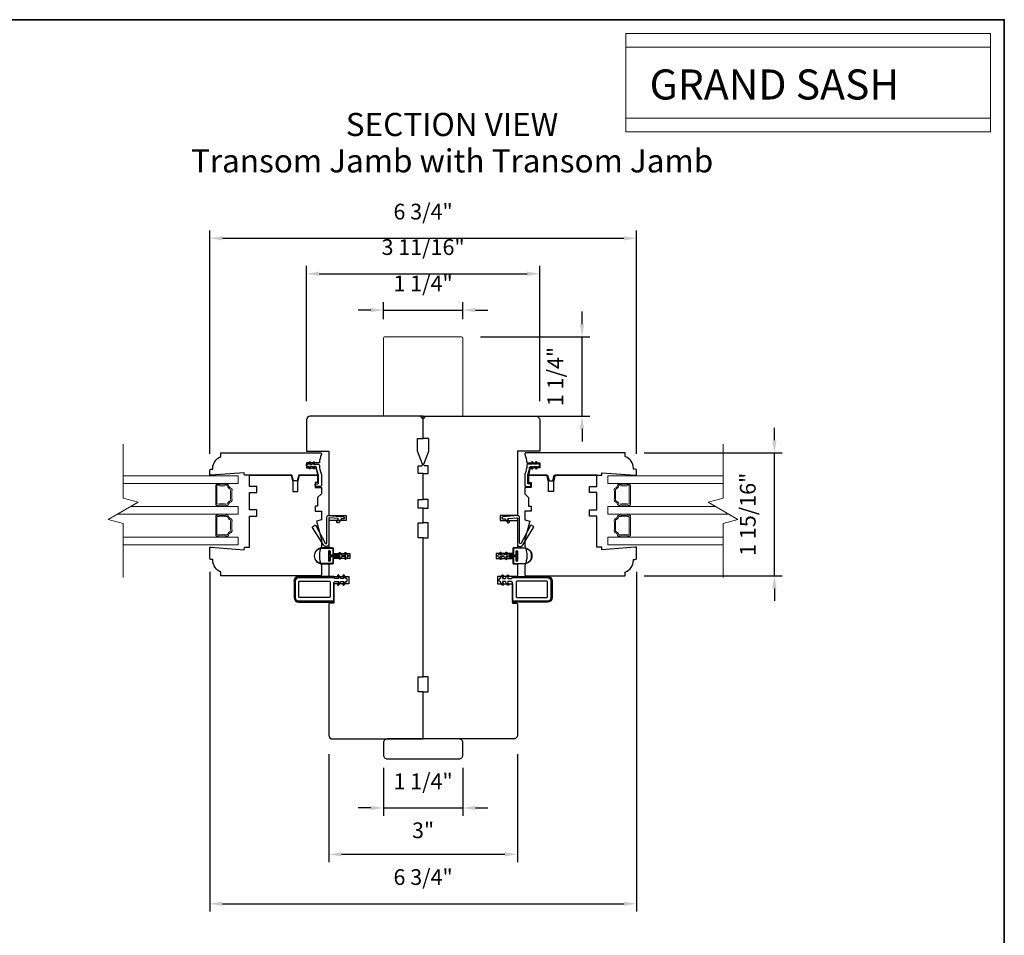
# Model space of a CAD drawing. Extents: x -1439 to -1268, y 1035 to 1142.
# Drawn here: x -1284 to -1268, y 1094 to 1109 of the extents above; entities that cross this region are included whole.
import ezdxf

# ---------------------------------------------------------------- set-up
doc = ezdxf.new("R2010")
doc.units = 0
doc.header["$LTSCALE"] = 250
doc.header["$MEASUREMENT"] = 0
doc.header["$PDMODE"] = 3
doc.header["$PDSIZE"] = -2
doc.linetypes.add('HIDDEN', pattern=[0.375, 0.25, -0.125])
doc.layers.get('DEFPOINTS').update_dxf_attribs({"color": 2, "linetype": 'CONTINUOUS'})
for name, color, linetype, lineweight in [('1', 1, 'CONTINUOUS', 13), ('1 Frame', 7, 'CONTINUOUS', 25), ('2', 2, 'CONTINUOUS', 25), ('2 Sash', 7, 'CONTINUOUS', 25), ('5', 7, 'HIDDEN', 9), ('8', 7, 'CONTINUOUS', 35), ('Break Line (ANSI)', 7, 'CONTINUOUS', 15), ('Symbol (ISO)', 7, 'CONTINUOUS', 25), ('Visible (ANSI)', 7, 'CONTINUOUS', 15)]:
    doc.layers.add(name, color=color, linetype=linetype, lineweight=lineweight)
doc.layers.add('7', color=7, linetype='CONTINUOUS')
doc.layers.add('MISCELLANEOUS', color=6, linetype='CONTINUOUS')
doc.styles.add('BOLD', font='txt')
doc.styles.add('Note Text (ISO)', font='TAHOMA.TTF')
doc.styles.add('ROMANS', font='romans')
doc.dimstyles.new('LWDEC', dxfattribs={"dimscale": 0.1, "dimtxt": 2.5, "dimasz": 2, "dimexe": 1.25, "dimexo": 3, "dimgap": 2, "dimtad": 1, "dimtoh": 1, "dimdec": 4, "dimzin": 11, "dimdsep": 46, "dimlunit": 5, "dimtxsty": 'ROMANS', "dimcen": 0, "dimdle": 1.5, "dimazin": 0, "dimtfac": 1, "dimtdec": 4, "dimtix": 1, "dimtmove": 0, "dimatfit": 3, "dimfxl": 0, "dimfrac": 2, "dimtzin": 0, "dimarcsym": 0})

# ---------------------------------------------------------------- blocks, each defined once
blk = doc.blocks.new('*D1031')
at = {"layer": '2', "color": 0, "lineweight": -2}
for p, q in [((-1274.842, 1103.871), (-1274.842, 1104.071)), ((-1276.453, 1103.671), (-1274.717, 1103.671)), ((-1274.842, 1102.411), (-1274.842, 1103.671)), ((-1276.434, 1102.411), (-1274.717, 1102.411)), ((-1274.842, 1102.211), (-1274.842, 1102.011))]:
    blk.add_line(p, q, dxfattribs=at)
at = {"layer": '2', "color": 0}
for points in [[(-1274.875, 1103.871), (-1274.809, 1103.871), (-1274.842, 1103.671)], [(-1274.875, 1102.211), (-1274.809, 1102.211), (-1274.842, 1102.411)]]:
    blk.add_solid(points, dxfattribs=at)
at = {"layer": 'DEFPOINTS', "color": 0}
for p in [(-1276.753, 1103.671), (-1274.842, 1103.671), (-1276.734, 1102.411)]:
    blk.add_point(p, dxfattribs=at)
at = {"layer": '2', "color": 0, "insert": (-1275.233, 1103.041), "char_height": 0.25, "attachment_point": 5, "rotation": 90, "style": 'ROMANS'}
blk.add_mtext('1 1/4"', dxfattribs=at)
blk = doc.blocks.new('*D1032')
at = {"layer": '2', "color": 0, "lineweight": -2}
for p, q in [((-1280.749, 1101.815), (-1280.749, 1105.359)), ((-1280.549, 1105.234), (-1274.178, 1105.234)), ((-1273.978, 1101.815), (-1273.978, 1105.359))]:
    blk.add_line(p, q, dxfattribs=at)
at = {"layer": '2', "color": 0}
for points in [[(-1280.549, 1105.267), (-1280.549, 1105.2), (-1280.749, 1105.234)], [(-1274.178, 1105.267), (-1274.178, 1105.2), (-1273.978, 1105.234)]]:
    blk.add_solid(points, dxfattribs=at)
at = {"layer": 'DEFPOINTS', "color": 0}
for p in [(-1273.978, 1105.234), (-1280.749, 1101.515), (-1273.978, 1101.515)]:
    blk.add_point(p, dxfattribs=at)
at = {"layer": '2', "color": 0, "insert": (-1277.364, 1105.624), "char_height": 0.25, "attachment_point": 5, "style": 'ROMANS'}
blk.add_mtext('6 3/4"', dxfattribs=at)
blk = doc.blocks.new('*D1033')
at = {"layer": '2', "color": 0, "lineweight": -2}
for p, q in [((-1271.79, 1102.03), (-1271.79, 1102.23)), ((-1273.855, 1101.83), (-1271.665, 1101.83)), ((-1271.79, 1099.881), (-1271.79, 1101.83)), ((-1273.855, 1099.881), (-1271.665, 1099.881)), ((-1271.79, 1099.681), (-1271.79, 1099.481))]:
    blk.add_line(p, q, dxfattribs=at)
at = {"layer": '2', "color": 0}
for points in [[(-1271.823, 1102.03), (-1271.756, 1102.03), (-1271.79, 1101.83)], [(-1271.823, 1099.681), (-1271.756, 1099.681), (-1271.79, 1099.881)]]:
    blk.add_solid(points, dxfattribs=at)
at = {"layer": 'DEFPOINTS', "color": 0}
for p in [(-1274.155, 1101.83), (-1271.79, 1101.83), (-1274.155, 1099.881)]:
    blk.add_point(p, dxfattribs=at)
at = {"layer": '2', "color": 0, "insert": (-1272.18, 1100.856), "char_height": 0.25, "attachment_point": 5, "rotation": 90, "style": 'ROMANS'}
blk.add_mtext('1 15/16"', dxfattribs=at)
blk = doc.blocks.new('*D1034')
at = {"layer": '2', "color": 0, "lineweight": -2}
for p, q in [((-1277.994, 1096.835), (-1277.994, 1096.074)), ((-1276.734, 1096.835), (-1276.734, 1096.074)), ((-1278.194, 1096.199), (-1278.394, 1096.199)), ((-1277.994, 1096.199), (-1276.734, 1096.199)), ((-1276.534, 1096.199), (-1276.334, 1096.199))]:
    blk.add_line(p, q, dxfattribs=at)
at = {"layer": '2', "color": 0}
for points in [[(-1278.194, 1096.232), (-1278.194, 1096.165), (-1277.994, 1096.199)], [(-1276.534, 1096.232), (-1276.534, 1096.165), (-1276.734, 1096.199)]]:
    blk.add_solid(points, dxfattribs=at)
at = {"layer": 'DEFPOINTS', "color": 0}
for p in [(-1277.994, 1097.135), (-1276.734, 1097.135), (-1276.734, 1096.199)]:
    blk.add_point(p, dxfattribs=at)
at = {"layer": '2', "color": 0, "insert": (-1277.364, 1096.589), "char_height": 0.25, "attachment_point": 5, "style": 'ROMANS'}
blk.add_mtext('1 1/4"', dxfattribs=at)
blk = doc.blocks.new('*D1035')
at = {"layer": '2', "color": 0, "lineweight": -2}
for p, q in [((-1278.86, 1097.052), (-1278.86, 1095.338)), ((-1275.868, 1097.052), (-1275.868, 1095.338)), ((-1276.068, 1095.463), (-1278.66, 1095.463))]:
    blk.add_line(p, q, dxfattribs=at)
at = {"layer": '2', "color": 0}
for points in [[(-1278.66, 1095.496), (-1278.66, 1095.43), (-1278.86, 1095.463)], [(-1276.068, 1095.496), (-1276.068, 1095.43), (-1275.868, 1095.463)]]:
    blk.add_solid(points, dxfattribs=at)
at = {"layer": 'DEFPOINTS', "color": 0}
for p in [(-1278.86, 1097.352), (-1275.868, 1097.352), (-1278.86, 1095.463)]:
    blk.add_point(p, dxfattribs=at)
at = {"layer": '2', "color": 0, "insert": (-1277.364, 1095.812), "char_height": 0.25, "attachment_point": 5, "style": 'ROMANS'}
blk.add_mtext('3"', dxfattribs=at)
blk = doc.blocks.new('*D1036')
at = {"layer": '2', "color": 0, "lineweight": -2}
for p, q in [((-1280.749, 1099.946), (-1280.749, 1094.554)), ((-1273.978, 1099.946), (-1273.978, 1094.554)), ((-1280.549, 1094.679), (-1274.178, 1094.679))]:
    blk.add_line(p, q, dxfattribs=at)
at = {"layer": '2', "color": 0}
for points in [[(-1280.549, 1094.712), (-1280.549, 1094.646), (-1280.749, 1094.679)], [(-1274.178, 1094.712), (-1274.178, 1094.646), (-1273.978, 1094.679)]]:
    blk.add_solid(points, dxfattribs=at)
at = {"layer": 'DEFPOINTS', "color": 0}
for p in [(-1280.749, 1100.246), (-1273.978, 1100.246), (-1273.978, 1094.679)]:
    blk.add_point(p, dxfattribs=at)
at = {"layer": '2', "color": 0, "insert": (-1277.364, 1095.07), "char_height": 0.25, "attachment_point": 5, "style": 'ROMANS'}
blk.add_mtext('6 3/4"', dxfattribs=at)
blk = doc.blocks.new('4915C')
at = {"layer": '7'}
blk.add_lwpolyline([(6.5, 16), (1.5, 16, 0.414214), (0, 14.5), (0, -14.5, 0.414214), (1.5, -16), (6.5, -16, 0.414214), (8, -14.5), (8, 14.5, 0.414214)], format="xyb", close=True, dxfattribs=at)
blk = doc.blocks.new('*D1077')
at = {"layer": '2', "color": 0, "lineweight": -2}
for p, q in [((-1277.994, 1103.951), (-1277.994, 1104.22)), ((-1276.734, 1103.951), (-1276.734, 1104.22)), ((-1278.194, 1104.095), (-1278.394, 1104.095)), ((-1277.994, 1104.095), (-1276.734, 1104.095)), ((-1276.534, 1104.095), (-1276.334, 1104.095))]:
    blk.add_line(p, q, dxfattribs=at)
at = {"layer": '2', "color": 0}
for points in [[(-1278.194, 1104.128), (-1278.194, 1104.061), (-1277.994, 1104.095)], [(-1276.534, 1104.128), (-1276.534, 1104.061), (-1276.734, 1104.095)]]:
    blk.add_solid(points, dxfattribs=at)
at = {"layer": 'DEFPOINTS', "color": 0}
for p in [(-1276.734, 1104.095), (-1277.994, 1103.651), (-1276.734, 1103.651)]:
    blk.add_point(p, dxfattribs=at)
at = {"layer": '2', "color": 0, "insert": (-1277.364, 1104.485), "char_height": 0.25, "attachment_point": 5, "style": 'ROMANS'}
blk.add_mtext('1 1/4"', dxfattribs=at)
blk = doc.blocks.new('*D1078')
at = {"layer": '2', "color": 0, "lineweight": -2}
for p, q in [((-1279.214, 1102.652), (-1279.214, 1104.796)), ((-1275.513, 1102.652), (-1275.513, 1104.796)), ((-1279.014, 1104.671), (-1275.713, 1104.671))]:
    blk.add_line(p, q, dxfattribs=at)
at = {"layer": '2', "color": 0}
for points in [[(-1279.014, 1104.704), (-1279.014, 1104.638), (-1279.214, 1104.671)], [(-1275.713, 1104.704), (-1275.713, 1104.638), (-1275.513, 1104.671)]]:
    blk.add_solid(points, dxfattribs=at)
at = {"layer": 'DEFPOINTS', "color": 0}
for p in [(-1275.513, 1104.671), (-1279.214, 1102.352), (-1275.513, 1102.352)]:
    blk.add_point(p, dxfattribs=at)
at = {"layer": '2', "color": 0, "insert": (-1277.364, 1105.062), "char_height": 0.25, "attachment_point": 5, "style": 'ROMANS'}
blk.add_mtext('3 11/16"', dxfattribs=at)

msp = doc.modelspace()

# ---------------------------------------------------------------- linework, layer by layer
at = {"layer": '1', "linetype": 'Continuous'}
for points in [[(-1274.14876, 1108.48376), (-1268.35794, 1108.48376), (-1268.35794, 1107.13843), (-1274.14876, 1107.13843)], [(-1274.14876, 1108.26723), (-1268.35794, 1108.26723), (-1268.35794, 1106.9219), (-1274.14876, 1106.9219)]]:
    msp.add_lwpolyline(points, close=True, dxfattribs=at)
at = {"layer": '1'}
for points in [[(-1282.12225, 1101.46811), (-1280.29669, 1101.46811), (-1280.29669, 1101.34606), (-1282.12225, 1101.34606)], [(-1272.60501, 1101.34606), (-1274.43056, 1101.34606), (-1274.43056, 1101.46811), (-1272.60501, 1101.46811)], [(-1280.63134, 1101.33622), (-1280.63134, 1101.34606), (-1280.47386, 1101.34606), (-1280.47386, 1101.33622)], [(-1274.2534, 1101.33622), (-1274.2534, 1101.34606), (-1274.09592, 1101.34606), (-1274.09592, 1101.33622)], [(-1280.47386, 1100.99019), (-1280.47386, 1100.98035), (-1280.63134, 1100.98035), (-1280.63134, 1100.99019)], [(-1274.09592, 1100.99019), (-1274.09592, 1100.98035), (-1274.2534, 1100.98035), (-1274.2534, 1100.99019)], [(-1282.00217, 1100.98035), (-1280.29669, 1100.98035), (-1280.29669, 1100.8583), (-1282.21356, 1100.8583)], [(-1280.63134, 1100.84846), (-1280.63134, 1100.8583), (-1280.47386, 1100.8583), (-1280.47386, 1100.84846)], [(-1272.51369, 1100.8583), (-1274.43056, 1100.8583), (-1274.43056, 1100.98035), (-1272.72509, 1100.98035)], [(-1274.2534, 1100.84846), (-1274.2534, 1100.8583), (-1274.09592, 1100.8583), (-1274.09592, 1100.84846)], [(-1282.12225, 1100.49259), (-1280.29669, 1100.49259), (-1280.29669, 1100.37055), (-1282.12225, 1100.37055)], [(-1280.47386, 1100.50244), (-1280.47386, 1100.49259), (-1280.63134, 1100.49259), (-1280.63134, 1100.50244)], [(-1272.60501, 1100.37055), (-1274.43056, 1100.37055), (-1274.43056, 1100.49259), (-1272.60501, 1100.49259)], [(-1274.09592, 1100.50244), (-1274.09592, 1100.49259), (-1274.2534, 1100.49259), (-1274.2534, 1100.50244)]]:
    msp.add_lwpolyline(points, dxfattribs=at)
for points in [[(-1280.5526, 1101.32441, 0.03696126), (-1280.47282, 1101.33032, -0.39543839), (-1280.45068, 1101.31499, 0.27601872), (-1280.40934, 1101.2707, -0.35943093), (-1280.3952, 1101.25001, 0.0453569), (-1280.3952, 1101.07641, -0.35943093), (-1280.40934, 1101.05571, 0.27601872), (-1280.45068, 1101.01142, -0.39543839), (-1280.47282, 1100.9961, 0.03696126), (-1280.5526, 1101.002, 0.03696126), (-1280.63238, 1100.9961, -0.45818963), (-1280.65496, 1101.01557), (-1280.65496, 1101.31084, -0.45818963), (-1280.63238, 1101.33032, 0.03696126)], [(-1280.46992, 1101.31084, -0.07402364), (-1280.63528, 1101.31084), (-1280.63528, 1101.01557, -0.07402364), (-1280.46992, 1101.01557, -0.27601872), (-1280.4148, 1101.07462, -0.0453569), (-1280.4148, 1101.25179, -0.27601872)], [(-1274.33206, 1101.25001, -0.0453569), (-1274.33206, 1101.07641, 0.35943093), (-1274.31792, 1101.05571, -0.27601872), (-1274.27658, 1101.01142, 0.39543839), (-1274.25444, 1100.9961, -0.03696126), (-1274.17466, 1101.002, -0.03696126), (-1274.09488, 1100.9961, 0.45818963), (-1274.0723, 1101.01557), (-1274.0723, 1101.31084, 0.45818963), (-1274.09488, 1101.33032, -0.03696126), (-1274.17466, 1101.32441, -0.03696126), (-1274.25444, 1101.33032, 0.39543839), (-1274.27658, 1101.31499, -0.27601872), (-1274.31792, 1101.2707, 0.35943093)], [(-1274.09198, 1101.31084), (-1274.09198, 1101.01557, 0.07402364), (-1274.25734, 1101.01557, 0.27601872), (-1274.31245, 1101.07462, 0.0453569), (-1274.31245, 1101.25179, 0.27601872), (-1274.25734, 1101.31084, 0.07402364)], [(-1280.3952, 1100.58865, -0.35943093), (-1280.40934, 1100.56795, 0.27601872), (-1280.45068, 1100.52366, -0.39543839), (-1280.47282, 1100.50834, 0.03696126), (-1280.5526, 1100.51425, 0.03696126), (-1280.63238, 1100.50834, -0.45818963), (-1280.65496, 1100.52781), (-1280.65496, 1100.82309, -0.45818963), (-1280.63238, 1100.84256, 0.03696126), (-1280.5526, 1100.83665, 0.03696126), (-1280.47282, 1100.84256, -0.39543839), (-1280.45068, 1100.82723, 0.27601872), (-1280.40934, 1100.78294, -0.35943093), (-1280.3952, 1100.76225, 0.0453569)], [(-1274.31792, 1100.56795, -0.35943093), (-1274.33206, 1100.58865, 0.0453569), (-1274.33206, 1100.76225, -0.35943093), (-1274.31792, 1100.78294, 0.27601872), (-1274.27658, 1100.82723, -0.39543839), (-1274.25444, 1100.84256, 0.03696126), (-1274.17466, 1100.83665, 0.03696126), (-1274.09488, 1100.84256, -0.45818963), (-1274.0723, 1100.82309), (-1274.0723, 1100.52781, -0.45818963), (-1274.09488, 1100.50834, 0.03696126), (-1274.17466, 1100.51425, 0.03696126), (-1274.25444, 1100.50834, -0.39543839), (-1274.27658, 1100.52366, 0.27601872)], [(-1280.63528, 1100.82309, 0.07402364), (-1280.46992, 1100.82309, 0.27601872), (-1280.4148, 1100.76403, 0.0453569), (-1280.4148, 1100.58687, 0.27601872), (-1280.46992, 1100.52781, 0.07402364), (-1280.63528, 1100.52781)], [(-1274.09198, 1100.82309), (-1274.09198, 1100.52781, 0.07402364), (-1274.25734, 1100.52781, 0.27601872), (-1274.31245, 1100.58687, 0.0453569), (-1274.31245, 1100.76403, 0.27601872), (-1274.25734, 1100.82309, 0.07402364)]]:
    msp.add_lwpolyline(points, format="xyb", close=True, dxfattribs=at)
for centre, major_axis, start_param, end_param in [((-1280.5526, 1101.33622), (-0.07874, 0), 0, 1.57079633), ((-1280.5526, 1101.33622), (-0.07874, 0), 1.57079633, 3.14159265), ((-1274.17466, 1101.33622), (0.07874, 0), 3.14159265, 4.71238898), ((-1274.17466, 1101.33622), (0.07874, 0), 4.71238898, 6.28318531), ((-1280.5526, 1100.99019), (-0.07874, 0), 4.71238898, 6.28318531), ((-1280.5526, 1100.99019), (-0.07874, 0), 3.14159265, 4.71238898), ((-1274.17466, 1100.99019), (0.07874, 0), 1.57079633, 3.14159265), ((-1274.17466, 1100.99019), (0.07874, 0), 0, 1.57079633), ((-1280.5526, 1100.84846), (-0.07874, 0), 0, 1.57079633), ((-1280.5526, 1100.84846), (-0.07874, 0), 1.57079633, 3.14159265), ((-1274.17466, 1100.84846), (0.07874, 0), 3.14159265, 4.71238898), ((-1274.17466, 1100.84846), (0.07874, 0), 4.71238898, 6.28318531), ((-1280.5526, 1100.50244), (-0.07874, 0), 4.71238898, 6.28318531), ((-1280.5526, 1100.50244), (-0.07874, 0), 3.14159265, 4.71238898), ((-1274.17466, 1100.50244), (0.07874, 0), 1.57079633, 3.14159265), ((-1274.17466, 1100.50244), (0.07874, 0), 0, 1.57079633)]:
    msp.add_ellipse(centre, major_axis=major_axis, ratio=0.15, start_param=start_param, end_param=end_param, dxfattribs=at)
at = {"layer": '1 Frame'}
for points in [[(-1278.52504, 1100.23582), (-1278.52504, 1100.15708), (-1278.79079, 1100.15708), (-1278.79079, 1100.0685), (-1278.85969, 1100.0685), (-1278.85969, 1099.87165), (-1278.54473, 1099.87165), (-1278.54473, 1099.75354), (-1278.78095, 1099.75354), (-1278.78095, 1099.44842), (-1278.84, 1099.44842, 0.41421356), (-1278.85969, 1099.42873), (-1278.85969, 1097.35198, 0.41421356), (-1278.80063, 1097.29292), (-1277.36363, 1097.29292), (-1277.36363, 1098.04096), (-1277.44237, 1098.04096), (-1277.44237, 1098.27718), (-1277.36363, 1098.27718), (-1277.36363, 1100.48189), (-1277.44237, 1100.48189), (-1277.44237, 1100.71811), (-1277.36363, 1100.71811), (-1277.36363, 1100.95433), (-1277.44237, 1100.95433), (-1277.44237, 1101.09213), (-1277.36363, 1101.09213), (-1277.36363, 1101.50551), (-1277.44237, 1101.50551), (-1277.44237, 1101.62362), (-1277.39435, 1101.62362, 0.52056705), (-1277.37585, 1101.65004), (-1277.45221, 1101.85984), (-1277.45221, 1102.05669), (-1277.36363, 1102.05669), (-1277.36363, 1102.41102), (-1279.15496, 1102.41102, 0.41421356), (-1279.21402, 1102.35197), (-1279.21402, 1101.85984), (-1278.85969, 1101.85984), (-1278.85969, 1100.83621), (-1278.5841, 1100.83621), (-1278.5841, 1100.75747), (-1278.85969, 1100.75747), (-1278.85969, 1100.3244), (-1278.79079, 1100.3244), (-1278.79079, 1100.23582)], [(-1276.20221, 1100.23582), (-1276.20221, 1100.15708), (-1275.93647, 1100.15708), (-1275.93647, 1100.0685), (-1275.86757, 1100.0685), (-1275.86757, 1099.87165), (-1276.18253, 1099.87165), (-1276.18253, 1099.75354), (-1275.94631, 1099.75354), (-1275.94631, 1099.44842), (-1275.88725, 1099.44842, -0.41421356), (-1275.86757, 1099.42873), (-1275.86757, 1097.35198, -0.41421356), (-1275.92662, 1097.29292), (-1277.36363, 1097.29292), (-1277.36363, 1098.04096), (-1277.28489, 1098.04096), (-1277.28489, 1098.27718), (-1277.36363, 1098.27718), (-1277.36363, 1100.48189), (-1277.28489, 1100.48189), (-1277.28489, 1100.71811), (-1277.36363, 1100.71811), (-1277.36363, 1100.95433), (-1277.28489, 1100.95433), (-1277.28489, 1101.09213), (-1277.36363, 1101.09213), (-1277.36363, 1101.50551), (-1277.28489, 1101.50551), (-1277.28489, 1101.62362), (-1277.33291, 1101.62362, -0.52056705), (-1277.35141, 1101.65004), (-1277.27505, 1101.85984), (-1277.27505, 1102.05669), (-1277.36363, 1102.05669), (-1277.36363, 1102.41102), (-1275.57229, 1102.41102, -0.41421356), (-1275.51324, 1102.35197), (-1275.51324, 1101.85984), (-1275.86757, 1101.85984), (-1275.86757, 1100.83621), (-1276.14316, 1100.83621), (-1276.14316, 1100.75747), (-1275.86757, 1100.75747), (-1275.86757, 1100.3244), (-1275.93647, 1100.3244), (-1275.93647, 1100.23582)]]:
    msp.add_lwpolyline(points, format="xyb", close=True, dxfattribs=at)
at = {"layer": '2 Sash'}
for points in [[(-1279.21402, 1101.59409), (-1279.06395, 1101.59409), (-1279.03489, 1101.47598), (-1279.3374, 1101.47598), (-1279.362, 1101.38415), (-1279.42106, 1101.38415), (-1279.44567, 1101.47598), (-1280.19827, 1101.47598), (-1280.2012, 1101.51535), (-1280.72976, 1101.47598), (-1280.74945, 1101.47598), (-1280.74945, 1101.55472, -0.41421356), (-1280.72976, 1101.57441), (-1280.70024, 1101.57441), (-1280.70024, 1101.58686, -0.31296265), (-1280.57228, 1101.77126), (-1280.57228, 1101.83031), (-1278.98764, 1101.83031, -0.41421356), (-1278.9778, 1101.82047), (-1278.9778, 1101.80718, 0.08837212), (-1279.00975, 1101.67283), (-1279.21402, 1101.67283)], [(-1275.51324, 1101.59409), (-1275.6633, 1101.59409), (-1275.69237, 1101.47598), (-1275.38986, 1101.47598), (-1275.36525, 1101.38415), (-1275.3062, 1101.38415), (-1275.28159, 1101.47598), (-1274.52899, 1101.47598), (-1274.52606, 1101.51535), (-1273.99749, 1101.47598), (-1273.97781, 1101.47598), (-1273.97781, 1101.55472, 0.41421356), (-1273.99749, 1101.57441), (-1274.02702, 1101.57441), (-1274.02702, 1101.58686, 0.31296265), (-1274.15497, 1101.77126), (-1274.15497, 1101.83031), (-1275.73962, 1101.83031, 0.41421356), (-1275.74946, 1101.82047), (-1275.74946, 1101.80718, -0.08837212), (-1275.71751, 1101.67283), (-1275.51324, 1101.67283)], [(-1279.35181, 1101.37756), (-1279.32544, 1101.47598), (-1279.03685, 1101.47598), (-1279.03685, 1101.35787), (-1279.07622, 1101.35787), (-1279.07622, 1101.27913), (-1278.9778, 1101.27913), (-1278.9778, 1101.18071), (-1279.03685, 1101.12165), (-1279.03685, 1100.98386), (-1279.07622, 1100.98386), (-1279.07622, 1100.90512), (-1278.9778, 1100.90512), (-1278.9778, 1100.76874), (-1279.05654, 1100.74764), (-1278.9778, 1100.45378), (-1278.9778, 1100.35076, 0.20412415), (-1278.9778, 1100.04216), (-1278.9778, 1099.90118, -0.41421356), (-1278.99748, 1099.8815), (-1280.57228, 1099.8815), (-1280.57228, 1099.94038, -0.31296265), (-1280.70024, 1100.12478), (-1280.70024, 1100.1374), (-1280.72976, 1100.1374, -0.41421356), (-1280.74945, 1100.15709), (-1280.74945, 1100.33425), (-1280.72976, 1100.33425), (-1280.2012, 1100.29488), (-1280.19827, 1100.33425), (-1280.11953, 1100.33425), (-1280.11953, 1100.82638), (-1280.00142, 1100.82638), (-1280.00142, 1100.9248), (-1280.11953, 1100.9248), (-1280.11953, 1101.20039), (-1280.00142, 1101.20039), (-1280.00142, 1101.29882), (-1280.11953, 1101.29882), (-1280.11953, 1101.47598), (-1279.45693, 1101.47598), (-1279.43055, 1101.37756), (-1279.43055, 1101.22008), (-1279.35181, 1101.22008)], [(-1275.37544, 1101.37756), (-1275.40182, 1101.47598), (-1275.6904, 1101.47598), (-1275.6904, 1101.35787), (-1275.65103, 1101.35787), (-1275.65103, 1101.27913), (-1275.74946, 1101.27913), (-1275.74946, 1101.18071), (-1275.6904, 1101.12165), (-1275.6904, 1100.98386), (-1275.65103, 1100.98386), (-1275.65103, 1100.90512), (-1275.74946, 1100.90512), (-1275.74946, 1100.76874), (-1275.67072, 1100.74764), (-1275.74946, 1100.45378), (-1275.74946, 1100.35076, -0.20412415), (-1275.74946, 1100.04216), (-1275.74946, 1099.90118, 0.41421356), (-1275.72977, 1099.8815), (-1274.15497, 1099.8815), (-1274.15497, 1099.94038, 0.31296265), (-1274.02702, 1100.12478), (-1274.02702, 1100.1374), (-1273.99749, 1100.1374, 0.41421356), (-1273.97781, 1100.15709), (-1273.97781, 1100.33425), (-1273.99749, 1100.33425), (-1274.52606, 1100.29488), (-1274.52899, 1100.33425), (-1274.60773, 1100.33425), (-1274.60773, 1100.82638), (-1274.72584, 1100.82638), (-1274.72584, 1100.9248), (-1274.60773, 1100.9248), (-1274.60773, 1101.20039), (-1274.72584, 1101.20039), (-1274.72584, 1101.29882), (-1274.60773, 1101.29882), (-1274.60773, 1101.47598), (-1275.27033, 1101.47598), (-1275.2967, 1101.37756), (-1275.2967, 1101.22008), (-1275.37544, 1101.22008)]]:
    msp.add_lwpolyline(points, format="xyb", close=True, dxfattribs=at)
at = {"layer": '8', "linetype": 'Continuous'}
msp.add_lwpolyline([(-1307.82519, 1108.7003), (-1268.14141, 1108.7003), (-1268.14141, 1079.25073), (-1307.82519, 1079.25073)], close=True, dxfattribs=at)
at = {"layer": 'Break Line (ANSI)', "flags": 128}
for points in [[(-1282.12225, 1101.96811), (-1282.12225, 1101.1107), (-1281.88603, 1101.04741), (-1282.35847, 1100.77464), (-1282.12225, 1100.71135), (-1282.12225, 1099.85394)], [(-1272.60501, 1101.96811), (-1272.60501, 1101.1107), (-1272.84123, 1101.04741), (-1272.36879, 1100.77464), (-1272.60501, 1100.71135), (-1272.60501, 1099.85394)]]:
    msp.add_lwpolyline(points, dxfattribs=at)
at = {"layer": 'MISCELLANEOUS'}
for points in [[(-1279.10349, 1101.58155), (-1279.12562, 1101.61315), (-1279.16481, 1101.61315), (-1279.15071, 1101.59302, -1), (-1279.1671, 1101.58155), (-1279.18922, 1101.61315), (-1279.20418, 1101.61315, -0.41421356), (-1279.21402, 1101.62299), (-1279.21402, 1101.64331, -0.41421356), (-1279.20418, 1101.65315), (-1279.18922, 1101.65315), (-1279.1671, 1101.68475, -1), (-1279.15071, 1101.67328), (-1279.16481, 1101.65315), (-1279.12562, 1101.65315), (-1279.10349, 1101.68475, -1), (-1279.08711, 1101.67328), (-1279.1012, 1101.65315), (-1279.02974, 1101.65315, -0.40252821), (-1279.01007, 1101.63425, 0.0901633), (-1278.97935, 1101.4968, -0.1002693), (-1278.9778, 1101.48914), (-1278.9778, 1101.31425, -0.41421356), (-1278.99748, 1101.29457), (-1279.06441, 1101.29457, -0.41421356), (-1279.07426, 1101.30441), (-1279.07426, 1101.33197, -0.41421356), (-1279.06441, 1101.34181), (-1279.03489, 1101.34181, 0.41421356), (-1279.02504, 1101.35165), (-1279.02504, 1101.47984, 0.09488947), (-1279.02644, 1101.48711, -0.06392047), (-1279.0543, 1101.59588, 0.37860391), (-1279.07383, 1101.61315), (-1279.1012, 1101.61315), (-1279.08711, 1101.59302, -1)], [(-1275.62377, 1101.58155), (-1275.60164, 1101.61315), (-1275.56245, 1101.61315), (-1275.57655, 1101.59302, 1), (-1275.56016, 1101.58155), (-1275.53804, 1101.61315), (-1275.52308, 1101.61315, 0.41421356), (-1275.51324, 1101.62299), (-1275.51324, 1101.64331, 0.41421356), (-1275.52308, 1101.65315), (-1275.53804, 1101.65315), (-1275.56016, 1101.68475, 1), (-1275.57655, 1101.67328), (-1275.56245, 1101.65315), (-1275.60164, 1101.65315), (-1275.62377, 1101.68475, 1), (-1275.64015, 1101.67328), (-1275.62606, 1101.65315), (-1275.69752, 1101.65315, 0.40252821), (-1275.71718, 1101.63425, -0.0901633), (-1275.74791, 1101.4968, 0.1002693), (-1275.74946, 1101.48914), (-1275.74946, 1101.31425, 0.41421356), (-1275.72977, 1101.29457), (-1275.66285, 1101.29457, 0.41421356), (-1275.653, 1101.30441), (-1275.653, 1101.33197, 0.41421356), (-1275.66285, 1101.34181), (-1275.69237, 1101.34181, -0.41421356), (-1275.70222, 1101.35165), (-1275.70222, 1101.47984, -0.09488947), (-1275.70082, 1101.48711, 0.06392047), (-1275.67296, 1101.59588, -0.37860391), (-1275.65342, 1101.61315), (-1275.62606, 1101.61315), (-1275.64015, 1101.59302, 1)], [(-1278.71797, 1100.78954), (-1278.84899, 1100.80101, 0.44001053), (-1278.85969, 1100.7912), (-1278.85969, 1100.38676, -0.75355405), (-1278.93972, 1100.36381), (-1279.11673, 1100.64709, -0.41421356), (-1279.1136, 1100.66065), (-1279.08019, 1100.68153, -0.43758872), (-1279.06624, 1100.67772), (-1278.92016, 1100.39667, 0.78504882), (-1278.89371, 1100.40314), (-1278.89371, 1100.80632, -0.44001053), (-1278.86109, 1100.83621), (-1278.62644, 1100.81568, -1), (-1278.6294, 1100.78179), (-1278.65619, 1100.78414, 0.26794919), (-1278.66511, 1100.77998), (-1278.7056, 1100.72217, -0.41421356), (-1278.7193, 1100.71975), (-1278.73104, 1100.72797, -0.41421356), (-1278.73346, 1100.74168), (-1278.71076, 1100.77409, 0.57735027)], [(-1276.00929, 1100.78954), (-1275.87827, 1100.80101, -0.44001053), (-1275.86757, 1100.7912), (-1275.86757, 1100.38676, 0.75355405), (-1275.78754, 1100.36381), (-1275.61052, 1100.64709, 0.41421356), (-1275.61366, 1100.66065), (-1275.64707, 1100.68153, 0.43758872), (-1275.66101, 1100.67772), (-1275.8071, 1100.39667, -0.78504882), (-1275.83355, 1100.40314), (-1275.83355, 1100.80632, 0.44001053), (-1275.86617, 1100.83621), (-1276.10082, 1100.81568, 1), (-1276.09786, 1100.78179), (-1276.07106, 1100.78414, -0.26794919), (-1276.06214, 1100.77998), (-1276.02166, 1100.72217, 0.41421356), (-1276.00795, 1100.71975), (-1275.99622, 1100.72797, 0.41421356), (-1275.9938, 1100.74168), (-1276.0165, 1100.77409, -0.57735027)], [(-1278.74847, 1100.22411), (-1278.72764, 1100.20663), (-1278.68579, 1100.20663), (-1278.68579, 1100.21161), (-1278.72579, 1100.21161), (-1278.74665, 1100.22911), (-1278.78079, 1100.22911, -0.41421356), (-1278.79079, 1100.23911), (-1278.79079, 1100.30661, 0.41421356), (-1278.80579, 1100.32161), (-1278.96579, 1100.32161, 1), (-1278.96579, 1100.07161), (-1278.80579, 1100.07161, 0.41421356), (-1278.79079, 1100.08661), (-1278.79079, 1100.15411, -0.41421356), (-1278.78079, 1100.16411), (-1278.74665, 1100.16411), (-1278.72579, 1100.18161), (-1278.68579, 1100.18161), (-1278.68579, 1100.18659), (-1278.72764, 1100.18659), (-1278.74847, 1100.16911), (-1278.78079, 1100.16911, 0.41421356), (-1278.79579, 1100.15411), (-1278.79579, 1100.08661, -0.41421356), (-1278.80579, 1100.07661), (-1278.96579, 1100.07661, -1), (-1278.96579, 1100.31661), (-1278.80579, 1100.31661, -0.41421356), (-1278.79579, 1100.30661), (-1278.79579, 1100.23911, 0.41421356), (-1278.78079, 1100.22411)], [(-1278.79583, 1100.23911, 0.41421356), (-1278.78079, 1100.22407), (-1278.74848, 1100.22407), (-1278.72772, 1100.20665), (-1278.84075, 1100.20665), (-1278.84075, 1100.27161, 1), (-1278.86083, 1100.27161), (-1278.86083, 1100.12161, 1), (-1278.84075, 1100.12161), (-1278.84075, 1100.18657), (-1278.72772, 1100.18657), (-1278.74848, 1100.16915), (-1278.78079, 1100.16915, 0.41421356), (-1278.79583, 1100.15411), (-1278.79583, 1100.08661, -0.41421356), (-1278.80579, 1100.07665), (-1278.96579, 1100.07665, -1), (-1278.96579, 1100.31657), (-1278.80579, 1100.31657, -0.41421356), (-1278.79583, 1100.30661)], [(-1278.67316, 1100.24536), (-1278.65079, 1100.20661), (-1278.58966, 1100.20661), (-1278.60482, 1100.23286, -1), (-1278.58316, 1100.24536), (-1278.56079, 1100.20661), (-1278.55579, 1100.20661, -1), (-1278.55579, 1100.18661), (-1278.56079, 1100.18661), (-1278.58316, 1100.14786, -1), (-1278.60482, 1100.16036), (-1278.58966, 1100.18661), (-1278.65079, 1100.18661), (-1278.67316, 1100.14786, -1), (-1278.69482, 1100.16036), (-1278.67966, 1100.18661), (-1278.84079, 1100.18661), (-1278.84079, 1100.12161, -1), (-1278.86079, 1100.12161), (-1278.86079, 1100.27161, -1), (-1278.84079, 1100.27161), (-1278.84079, 1100.20661), (-1278.67966, 1100.20661), (-1278.69482, 1100.23286, -1)], [(-1276.05409, 1100.24536), (-1276.07647, 1100.20661), (-1276.1376, 1100.20661), (-1276.12244, 1100.23286, 1), (-1276.14409, 1100.24536), (-1276.16647, 1100.20661), (-1276.17147, 1100.20661, 1), (-1276.17147, 1100.18661), (-1276.16647, 1100.18661), (-1276.14409, 1100.14786, 1), (-1276.12244, 1100.16036), (-1276.1376, 1100.18661), (-1276.07647, 1100.18661), (-1276.05409, 1100.14786, 1), (-1276.03244, 1100.16036), (-1276.0476, 1100.18661), (-1275.88647, 1100.18661), (-1275.88647, 1100.12161, 1), (-1275.86647, 1100.12161), (-1275.86647, 1100.27161, 1), (-1275.88647, 1100.27161), (-1275.88647, 1100.20661), (-1276.0476, 1100.20661), (-1276.03244, 1100.23286, 1)], [(-1275.97879, 1100.22411), (-1275.99962, 1100.20663), (-1276.04147, 1100.20663), (-1276.04147, 1100.21161), (-1276.00147, 1100.21161), (-1275.98061, 1100.22911), (-1275.94647, 1100.22911, 0.41421356), (-1275.93647, 1100.23911), (-1275.93647, 1100.30661, -0.41421356), (-1275.92147, 1100.32161), (-1275.76147, 1100.32161, -1), (-1275.76147, 1100.07161), (-1275.92147, 1100.07161, -0.41421356), (-1275.93647, 1100.08661), (-1275.93647, 1100.15411, 0.41421356), (-1275.94647, 1100.16411), (-1275.98061, 1100.16411), (-1276.00147, 1100.18161), (-1276.04147, 1100.18161), (-1276.04147, 1100.18659), (-1275.99962, 1100.18659), (-1275.97879, 1100.16911), (-1275.94647, 1100.16911, -0.41421356), (-1275.93147, 1100.15411), (-1275.93147, 1100.08661, 0.41421356), (-1275.92147, 1100.07661), (-1275.76147, 1100.07661, 1), (-1275.76147, 1100.31661), (-1275.92147, 1100.31661, 0.41421356), (-1275.93147, 1100.30661), (-1275.93147, 1100.23911, -0.41421356), (-1275.94647, 1100.22411)], [(-1275.93143, 1100.23911, -0.41421356), (-1275.94647, 1100.22407), (-1275.97878, 1100.22407), (-1275.99954, 1100.20665), (-1275.88651, 1100.20665), (-1275.88651, 1100.27161, -1), (-1275.86643, 1100.27161), (-1275.86643, 1100.12161, -1), (-1275.88651, 1100.12161), (-1275.88651, 1100.18657), (-1275.99954, 1100.18657), (-1275.97878, 1100.16915), (-1275.94647, 1100.16915, -0.41421356), (-1275.93143, 1100.15411), (-1275.93143, 1100.08661, 0.41421356), (-1275.92147, 1100.07665), (-1275.76147, 1100.07665, 1), (-1275.76147, 1100.31657), (-1275.92147, 1100.31657, 0.41421356), (-1275.93143, 1100.30661)], [(-1279.39512, 1099.79288), (-1279.39512, 1099.53698, 0.41421356), (-1279.33607, 1099.47792), (-1278.80063, 1099.47792, 0.41421356), (-1278.78095, 1099.49761), (-1278.78095, 1099.7732), (-1278.76522, 1099.78893), (-1278.71427, 1099.78893, -0.57735027), (-1278.70574, 1099.77416), (-1278.72025, 1099.74904, 1), (-1278.6986, 1099.73654), (-1278.66835, 1099.78893), (-1278.63245, 1099.78893, -0.57735027), (-1278.62393, 1099.77416), (-1278.63844, 1099.74904, 1), (-1278.61679, 1099.73654), (-1278.58654, 1099.78893), (-1278.58044, 1099.78893, 0.41421356), (-1278.5706, 1099.79877), (-1278.5706, 1099.82637, 0.41421356), (-1278.58044, 1099.83621), (-1278.58654, 1099.83621), (-1278.61679, 1099.8886, 1), (-1278.63844, 1099.8761), (-1278.62393, 1099.85098, -0.57735027), (-1278.63245, 1099.83621), (-1278.66835, 1099.83621), (-1278.6986, 1099.8886, 1), (-1278.72025, 1099.8761), (-1278.70574, 1099.85098, -0.57735027), (-1278.71427, 1099.83621), (-1278.76522, 1099.83621), (-1278.78095, 1099.85194), (-1279.33607, 1099.85194, 0.41421356)], [(-1275.33214, 1099.79288), (-1275.33214, 1099.53698, -0.41421356), (-1275.39119, 1099.47792), (-1275.92662, 1099.47792, -0.41421356), (-1275.94631, 1099.49761), (-1275.94631, 1099.7732), (-1275.96204, 1099.78893), (-1276.01299, 1099.78893, 0.57735027), (-1276.02152, 1099.77416), (-1276.00701, 1099.74904, -1), (-1276.02866, 1099.73654), (-1276.05891, 1099.78893), (-1276.0948, 1099.78893, 0.57735027), (-1276.10333, 1099.77416), (-1276.08882, 1099.74904, -1), (-1276.11047, 1099.73654), (-1276.14072, 1099.78893), (-1276.14681, 1099.78893, -0.41421356), (-1276.15666, 1099.79877), (-1276.15666, 1099.82637, -0.41421356), (-1276.14681, 1099.83621), (-1276.14072, 1099.83621), (-1276.11047, 1099.8886, -1), (-1276.08882, 1099.8761), (-1276.10333, 1099.85098, 0.57735027), (-1276.0948, 1099.83621), (-1276.05891, 1099.83621), (-1276.02866, 1099.8886, -1), (-1276.00701, 1099.8761), (-1276.02152, 1099.85098, 0.57735027), (-1276.01299, 1099.83621), (-1275.96204, 1099.83621), (-1275.94631, 1099.85194), (-1275.39119, 1099.85194, -0.41421356)], [(-1279.32622, 1099.53698, -0.41421356), (-1279.33607, 1099.54682), (-1279.33607, 1099.78304, -0.41421356), (-1279.32622, 1099.79288), (-1278.84985, 1099.79288, -0.41421356), (-1278.84, 1099.78304), (-1278.84, 1099.54682, -0.41421356), (-1278.84985, 1099.53698)], [(-1275.40103, 1099.53698, 0.41421356), (-1275.39119, 1099.54682), (-1275.39119, 1099.78304, 0.41421356), (-1275.40103, 1099.79288), (-1275.87741, 1099.79288, 0.41421356), (-1275.88725, 1099.78304), (-1275.88725, 1099.54682, 0.41421356), (-1275.87741, 1099.53698)]]:
    msp.add_lwpolyline(points, format="xyb", close=True, dxfattribs=at)
for points in [[(-1279.41087, 1099.79288), (-1279.41087, 1099.53698, 0.41421356), (-1279.33607, 1099.46218), (-1278.78095, 1099.46218), (-1278.78095, 1099.47714), (-1279.33607, 1099.47714, -0.41421356), (-1279.39591, 1099.53698), (-1279.39591, 1099.79288, -0.41421356), (-1279.33607, 1099.85273), (-1278.78095, 1099.85273), (-1278.78095, 1099.86769), (-1279.33607, 1099.86769, 0.41421356), (-1279.41087, 1099.79288, -0.41421356), (-1279.33607, 1099.86769, 0.41421356)], [(-1275.31639, 1099.79288), (-1275.31639, 1099.53698, -0.41421356), (-1275.39119, 1099.46218), (-1275.94631, 1099.46218), (-1275.94631, 1099.47714), (-1275.39119, 1099.47714, 0.41421356), (-1275.33135, 1099.53698), (-1275.33135, 1099.79288, 0.41421356), (-1275.39119, 1099.85273), (-1275.94631, 1099.85273), (-1275.94631, 1099.86769), (-1275.39119, 1099.86769, -0.41421356), (-1275.31639, 1099.79288, 0.41421356), (-1275.39119, 1099.86769, -0.41421356)]]:
    msp.add_lwpolyline(points, format="xyb", dxfattribs=at)
at = {"layer": 'Visible (ANSI)'}
msp.add_lwpolyline([(-1277.34855, 1102.37868, -0.46630766), (-1277.37871, 1102.37868), (-1277.39888, 1102.40272, -0.11930661), (-1277.403, 1102.41102), (-1277.99355, 1102.41102), (-1277.99355, 1103.65118, -0.41421356), (-1277.97386, 1103.67086), (-1276.75339, 1103.67086, -0.41421356), (-1276.73371, 1103.65118), (-1276.73371, 1102.41102), (-1277.32426, 1102.41102, -0.11930661), (-1277.32838, 1102.40272)], format="xyb", close=True, dxfattribs=at)

# ---------------------------------------------------------------- block references
at = {"layer": '2', "xscale": 0.0393699999999626, "yscale": 0.0393699999999626, "zscale": 0.03937, "rotation": 90}
msp.add_blockref('4915C', (-1277.36363, 1096.97796), dxfattribs=at)

# ---------------------------------------------------------------- texts
at = {"layer": '5', "linetype": 'Continuous', "lineweight": 15, "style": 'BOLD'}
msp.add_text('GRAND SASH', height=0.476376, dxfattribs=at).set_placement((-1273.77016, 1107.43467))
at = {"layer": 'Symbol (ISO)', "insert": (-1276.90412, 1107.22202), "char_height": 0.3668096, "width": 17.6350465, "attachment_point": 2, "line_spacing_factor": 0.944221, "style": 'Note Text (ISO)'}
msp.add_mtext('SECTION VIEW\\PTransom Jamb with Transom Jamb', dxfattribs=at)

# ---------------------------------------------------------------- dimensions: what is measured, and where the dimension line sits
at = {"layer": '2'}
for base, p1, p2, picture, middle in [((-1273.97781, 1105.23379), (-1280.74945, 1101.51535), (-1273.97781, 1101.51535), '*D1032', (-1277.36363, 1105.62426)), ((-1275.51324, 1104.67116), (-1279.21402, 1102.35197), (-1275.51324, 1102.35197), '*D1078', (-1277.36363, 1105.06164)), ((-1276.73371, 1104.09471), (-1277.99355, 1103.65118), (-1276.73371, 1103.65118), '*D1077', (-1277.36363, 1104.48519)), ((-1273.97781, 1094.67905), (-1280.74945, 1100.24567), (-1273.97781, 1100.24567), '*D1036', (-1277.36363, 1095.06953)), ((-1278.85969, 1095.46285), (-1275.86757, 1097.35198), (-1278.85969, 1097.35198), '*D1035', (-1277.36363, 1095.81166)), ((-1276.73371, 1096.19856), (-1277.99355, 1097.13544), (-1276.73371, 1097.13544), '*D1034', (-1277.36363, 1096.58903))]:
    dim = msp.add_linear_dim(base=base, p1=p1, p2=p2, dimstyle='LWDEC', override={"dimpost": '"'}, dxfattribs=at)
    dim.commit()
    dim.dimension.update_dxf_attribs({"geometry": picture, "text_midpoint": middle})
for base, p1, p2, picture, middle in [((-1274.84203, 1103.67086), (-1276.73371, 1102.41102), (-1276.75339, 1103.67086), '*D1031', (-1275.2325, 1103.04094)), ((-1271.78973, 1101.83031), (-1274.15497, 1099.8815), (-1274.15497, 1101.83031), '*D1033', (-1272.18021, 1100.85591))]:
    dim = msp.add_linear_dim(base=base, p1=p1, p2=p2, angle=90, dimstyle='LWDEC', override={"dimpost": '"'}, dxfattribs=at)
    dim.commit()
    dim.dimension.update_dxf_attribs({"geometry": picture, "text_midpoint": middle})

doc.saveas('drawing.dxf')
